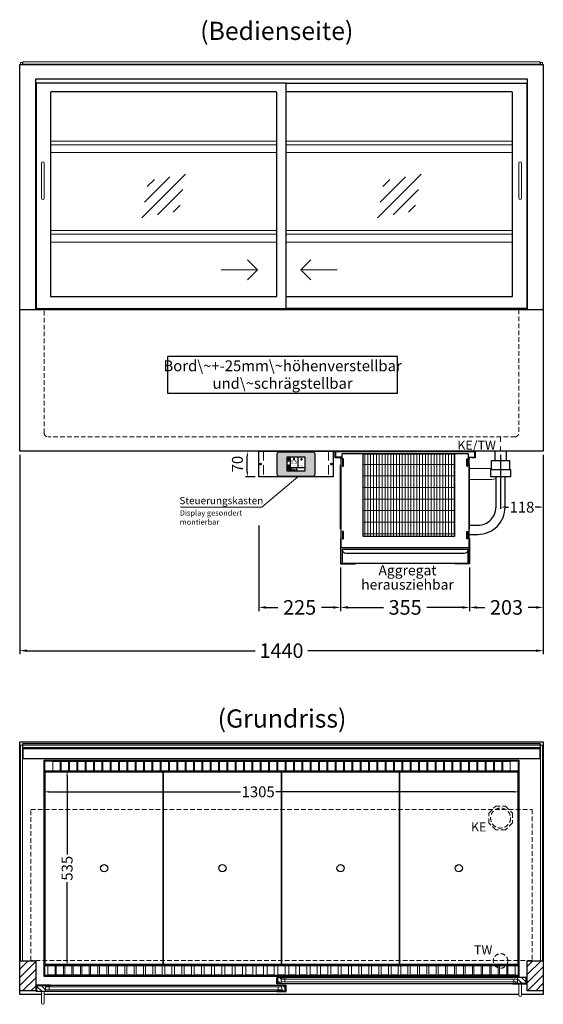
# Model space of a CAD drawing. Units: millimetres. Extents: x 32770 to 81270, y -55837 to 13563.
# Drawn here: x 62995 to 64435, y -7931 to -5221 of the extents above; entities that cross this region are included whole.
import ezdxf
from ezdxf.enums import TextEntityAlignment as Align

# ---------------------------------------------------------------- set-up
doc = ezdxf.new("R2010")
doc.units = ezdxf.units.MM
doc.header["$LTSCALE"] = 2
doc.header["$PDMODE"] = 34
doc.header["$PDSIZE"] = 5
for name, pattern in [('AUSGEZOGEN', [0]), ('STRICHPUNKT2', [12.7, 6.35, -3.175, 0, -3.175]), ('VERDECKT', [9.525, 6.35, -3.175])]:
    doc.linetypes.add(name, pattern=pattern)
for name, color, linetype, lineweight in [('A_BEMASSUNG', 1, 'Continuous', 13), ('A_GLAS', 4, 'Continuous', 20), ('A_HILFSLINIEN', 7, 'Continuous', 13), ('A_MITTE', 2, 'STRICHPUNKT2', 13), ('A_SCHRAFFUR', 6, 'Continuous', 5), ('A_TEXT', 7, 'Continuous', 20), ('A_VERDECKT', 5, 'VERDECKT', 13), ('A_VOLL', 3, 'Continuous', 30)]:
    doc.layers.add(name, color=color, linetype=linetype, lineweight=lineweight)
doc.styles.add('ARIAL', font='arial.ttf')
doc.styles.add('Arial_0', font='arial.ttf')
doc.styles.add('Arial_35', font='arial.ttf', dxfattribs={"height": 35})
doc.dimstyles.new('STANDARD_Bemassung', dxfattribs={"dimtxt": 40, "dimasz": 20, "dimexe": 10, "dimexo": 10, "dimgap": 15, "dimtad": 0, "dimdec": 0, "dimdsep": 46, "dimtxsty": 'ARIAL', "dimcen": 0.09, "dimclrt": 7, "dimazin": 0, "dimtfac": 1, "dimtdec": 0, "dimtmove": 2, "dimatfit": 3, "dimfxl": 1, "dimtolj": 1, "dimtzin": 0, "dimarcsym": 0})
doc.dimstyles.new('STANDARD_klein', dxfattribs={"dimtxt": 30, "dimasz": 13, "dimexe": 5, "dimexo": 10, "dimgap": 5, "dimtad": 0, "dimdec": 0, "dimdsep": 46, "dimtxsty": 'Arial_0', "dimcen": 0.09, "dimclrt": 7, "dimazin": 2, "dimtm": 1e-09, "dimtfac": 1, "dimtdec": 0, "dimtmove": 2, "dimatfit": 3, "dimfxl": 1, "dimtolj": 1, "dimtzin": 0, "dimarcsym": 0})
pattern_1 = [(135, (93203.781, -12686.975), (-7.0710678, -7.0710678), [])]
pattern_2 = [(135, (93204.781, -12686.975), (-7.0710678, -7.0710678), [])]

# ---------------------------------------------------------------- blocks, each defined once
blk = doc.blocks.new('*D620')
at = {"layer": 'A_BEMASSUNG', "color": 0, "lineweight": -2, "ltscale": 2, "transparency": 16777216}
for p, q in [((62995.4, -6419.1), (62995.4, -6967.8)), ((64435.4, -6419.1), (64435.4, -6967.8)), ((63015.4, -6957.8), (63642.6, -6957.8)), ((64415.4, -6957.8), (63788.2, -6957.8))]:
    blk.add_line(p, q, dxfattribs=at)
at = {"layer": 'A_BEMASSUNG', "color": 0, "ltscale": 2, "transparency": 16777216}
for points in [[(63015.4, -6954.4), (63015.4, -6961.1), (62995.4, -6957.8)], [(64415.4, -6954.4), (64415.4, -6961.1), (64435.4, -6957.8)]]:
    blk.add_solid(points, dxfattribs=at)
at = {"layer": 'DEFPOINTS', "color": 0, "ltscale": 2, "transparency": 16777216}
for p in [(62995.4, -6409.1), (64435.4, -6409.1), (64435.4, -6957.8)]:
    blk.add_point(p, dxfattribs=at)
at = {"layer": 'A_BEMASSUNG', "color": 7, "ltscale": 2, "transparency": 16777216, "insert": (63715.4, -6957.8), "char_height": 40, "attachment_point": 5, "style": 'ARIAL'}
blk.add_mtext('\\A1;1440', dxfattribs=at)
blk = doc.blocks.new('*D612')
at = {"layer": 'A_BEMASSUNG', "color": 0, "lineweight": -2, "ltscale": 2, "transparency": 16777216}
for p, q in [((63062.9, -7299.1), (63062.9, -7351.2)), ((64367.9, -7299.1), (64367.9, -7351.2)), ((63075.9, -7346.2), (63602.7, -7346.2)), ((64354.9, -7346.2), (63699.7, -7346.2))]:
    blk.add_line(p, q, dxfattribs=at)
at = {"layer": 'A_BEMASSUNG', "color": 0, "ltscale": 2, "transparency": 16777216}
for points in [[(63075.9, -7344.1), (63075.9, -7348.4), (63062.9, -7346.2)], [(64354.9, -7344.1), (64354.9, -7348.4), (64367.9, -7346.2)]]:
    blk.add_solid(points, dxfattribs=at)
at = {"layer": 'DEFPOINTS', "color": 0, "ltscale": 2, "transparency": 16777216}
for p in [(63062.9, -7289.1), (64367.9, -7289.1), (64367.9, -7346.2)]:
    blk.add_point(p, dxfattribs=at)
at = {"layer": 'A_BEMASSUNG', "color": 7, "ltscale": 2, "transparency": 16777216, "insert": (63651.2, -7346.2), "char_height": 30, "attachment_point": 5, "style": 'Arial_0'}
blk.add_mtext('\\A1;1305', dxfattribs=at)
blk = doc.blocks.new('*D613')
at = {"layer": 'A_BEMASSUNG', "color": 0, "lineweight": -2, "ltscale": 2, "transparency": 16777216}
for p, q in [((63074.9, -7289.1), (63130.8, -7289.1)), ((63125.8, -7302.1), (63125.8, -7518.3)), ((63125.8, -7811.1), (63125.8, -7594.8)), ((63074.9, -7824.1), (63130.8, -7824.1))]:
    blk.add_line(p, q, dxfattribs=at)
at = {"layer": 'A_BEMASSUNG', "color": 0, "ltscale": 2, "transparency": 16777216}
for points in [[(63123.6, -7302.1), (63127.9, -7302.1), (63125.8, -7289.1)], [(63123.6, -7811.1), (63127.9, -7811.1), (63125.8, -7824.1)]]:
    blk.add_solid(points, dxfattribs=at)
at = {"layer": 'DEFPOINTS', "color": 0, "ltscale": 2, "transparency": 16777216}
for p in [(63064.9, -7289.1), (63064.9, -7824.1), (63125.8, -7824.1)]:
    blk.add_point(p, dxfattribs=at)
at = {"layer": 'A_BEMASSUNG', "color": 7, "ltscale": 2, "transparency": 16777216, "insert": (63125.8, -7556.6), "char_height": 30, "attachment_point": 5, "rotation": 90, "style": 'Arial_0'}
blk.add_mtext('\\A1;535', dxfattribs=at)
blk = doc.blocks.new('glassymbol')
at = {"layer": 'A_HILFSLINIEN', "linetype": 'AUSGEZOGEN', "lineweight": -3}
for p, q in [((-60.1, -60.1), (60.1, 60.1)), ((-52.5, -17.2), (17.2, 52.5)), ((-45, 25.7), (-25.7, 45)), ((-17.2, -52.5), (52.5, 17.2)), ((25.7, -45), (45, -25.7))]:
    blk.add_line(p, q, dxfattribs=at)
blk = doc.blocks.new('Verdunstung 8-12 - Vorderseite')
at = {"layer": 'A_VOLL', "color": 7}
for p, q in [((247.5, 240), (247.5, 265)), ((277.5, 265), (277.5, 240))]:
    blk.add_line(p, q, dxfattribs=at)
at = {"layer": 'A_VOLL', "color": 251, "lineweight": 5}
for points in [[(237.5, 217.8, -0.050382), (235, 217.5), (177.5, 217.5)], [(250, 190.2, -0.090487), (235, 187.5), (177.5, 187.5)]]:
    blk.add_lwpolyline(points, format="xyb", dxfattribs=at)
at = {"layer": 'A_VOLL', "color": 253, "ltscale": 2}
blk.add_lwpolyline([(237.5, 215), (237.5, 240), (287.5, 240), (287.5, 215)], dxfattribs=at)
for points in [[(176.5, 36.4), (200, 36.4, 0.414214), (275, 111.4), (275, 195)], [(177.5, 61.4), (200, 61.4, 0.414214), (250, 111.4), (250, 195)]]:
    blk.add_lwpolyline(points, format="xyb", dxfattribs=at)
blk.add_lwpolyline([(289.5, 195), (235.5, 195), (235.5, 215), (289.5, 215)], close=True, dxfattribs=at)
at = {"layer": 'A_VOLL', "color": 104, "ltscale": 2}
for points in [[(-176.5, 25), (-177.5, 25), (-177.5, -45), (-136.5, -45), (-136.5, -44), (-176.5, -44), (-176.5, 25)], [(176.5, 25), (177.5, 25), (177.5, -45), (136.5, -45), (136.5, -44), (176.5, -44), (176.5, 25)], [(-172.5, -4), (172.5, -4), (172.5, -44), (-172.5, -44)]]:
    blk.add_lwpolyline(points, close=True, dxfattribs=at)
blk.add_lwpolyline([(172.5, -6), (172.5, -6, -0.414214), (162.5, -16), (-162.5, -16, -0.414214), (-172.5, -6), (-172.5, -6)], format="xyb", dxfattribs=at)
blk = doc.blocks.new('*U1137')
at = {"layer": 'A_SCHRAFFUR', "lineweight": 5}
h = blk.add_hatch(dxfattribs=at)
h.set_pattern_fill('GRATE', color=44, scale=10, angle=90)
h.paths.add_polyline_path([(-308, -7), (-57, -7), (-57, -234), (-308, -234)])
at = {"layer": 'A_VOLL', "ltscale": 2}
for points in [[(-375, -17), (-375, -18), (-385, -18), (-385, 0), (0, 0), (0, -18), (-10, -18), (-10, -17), (-1, -17), (-1, -1), (-384, -1), (-384, -17)], [(-367, -7), (-367, -20), (-369, -20), (-369, -265), (-16, -265), (-16, -20), (-18, -20), (-18, -7)], [(-362, -21), (-365, -21), (-365, -41), (-362, -41)], [(-308, -7), (-57, -7), (-57, -234), (-308, -234)], [(-23, -21), (-20, -21), (-20, -41), (-23, -41)], [(-370, -37), (-369, -37), (-369, -213), (-370, -213)], [(-15, -37), (-16, -37), (-16, -213), (-15, -213)], [(-362, -221), (-365, -221), (-365, -241), (-362, -241)], [(-23, -221), (-20, -221), (-20, -241), (-23, -241)]]:
    blk.add_lwpolyline(points, close=True, dxfattribs=at)
for points in [[(-368, -20), (-368, -16), (-381, -16), (-381, -17), (-369, -17), (-369, -20)], [(-17, -20), (-17, -16), (-4, -16), (-4, -17), (-16, -17), (-16, -20)]]:
    blk.add_lwpolyline(points, dxfattribs=at)
blk = doc.blocks.new('*D1052')
at = {"layer": 'A_BEMASSUNG', "color": 0, "lineweight": -2, "ltscale": 2, "transparency": 16777216}
for p, q in [((63877.9, -6729.1), (63877.9, -6848.7)), ((64232.9, -6729.1), (64232.9, -6848.7)), ((63897.9, -6838.7), (63996.1, -6838.7)), ((64212.9, -6838.7), (64114.7, -6838.7))]:
    blk.add_line(p, q, dxfattribs=at)
at = {"layer": 'A_BEMASSUNG', "color": 0, "ltscale": 2, "transparency": 16777216}
for points in [[(63897.9, -6835.4), (63897.9, -6842.1), (63877.9, -6838.7)], [(64212.9, -6835.4), (64212.9, -6842.1), (64232.9, -6838.7)]]:
    blk.add_solid(points, dxfattribs=at)
at = {"layer": 'DEFPOINTS', "color": 0, "ltscale": 2, "transparency": 16777216}
for p in [(63877.9, -6719.1), (64232.9, -6719.1), (64232.9, -6838.7)]:
    blk.add_point(p, dxfattribs=at)
at = {"layer": 'A_BEMASSUNG', "color": 7, "ltscale": 2, "transparency": 16777216, "insert": (64055.4, -6838.7), "char_height": 40, "attachment_point": 5, "style": 'ARIAL'}
blk.add_mtext('\\A1;355', dxfattribs=at)
blk = doc.blocks.new('*D1053')
at = {"layer": 'A_BEMASSUNG', "color": 0, "lineweight": -2, "ltscale": 2, "transparency": 16777216}
for p, q in [((64435.4, -6419.1), (64435.4, -6848.7)), ((64232.9, -6729.1), (64232.9, -6848.7)), ((64252.9, -6838.7), (64274.6, -6838.7)), ((64415.4, -6838.7), (64393.7, -6838.7))]:
    blk.add_line(p, q, dxfattribs=at)
at = {"layer": 'A_BEMASSUNG', "color": 0, "ltscale": 2, "transparency": 16777216}
for points in [[(64252.9, -6835.4), (64252.9, -6842.1), (64232.9, -6838.7)], [(64415.4, -6835.4), (64415.4, -6842.1), (64435.4, -6838.7)]]:
    blk.add_solid(points, dxfattribs=at)
at = {"layer": 'DEFPOINTS', "color": 0, "ltscale": 2, "transparency": 16777216}
for p in [(64435.4, -6409.1), (64232.9, -6719.1), (64232.9, -6838.7)]:
    blk.add_point(p, dxfattribs=at)
at = {"layer": 'A_BEMASSUNG', "color": 7, "ltscale": 2, "transparency": 16777216, "insert": (64334.2, -6838.7), "char_height": 40, "attachment_point": 5, "style": 'ARIAL'}
blk.add_mtext('\\A1;203', dxfattribs=at)
blk = doc.blocks.new('*D1054')
at = {"layer": 'A_BEMASSUNG', "color": 0, "lineweight": -2, "ltscale": 2, "transparency": 16777216}
for p, q in [((64317.9, -6419.1), (64317.9, -6567.7)), ((64435.4, -6419.1), (64435.4, -6567.7)), ((64330.9, -6562.7), (64339.9, -6562.7)), ((64422.4, -6562.7), (64413.4, -6562.7))]:
    blk.add_line(p, q, dxfattribs=at)
at = {"layer": 'A_BEMASSUNG', "color": 0, "ltscale": 2, "transparency": 16777216}
for points in [[(64330.9, -6560.5), (64330.9, -6564.9), (64317.9, -6562.7)], [(64422.4, -6560.5), (64422.4, -6564.9), (64435.4, -6562.7)]]:
    blk.add_solid(points, dxfattribs=at)
at = {"layer": 'DEFPOINTS', "color": 0, "ltscale": 2, "transparency": 16777216}
for p in [(64317.9, -6409.1), (64435.4, -6409.1), (64317.9, -6562.7)]:
    blk.add_point(p, dxfattribs=at)
at = {"layer": 'A_BEMASSUNG', "color": 7, "ltscale": 2, "transparency": 16777216, "insert": (64376.7, -6562.7), "char_height": 30, "attachment_point": 5, "style": 'Arial_0'}
blk.add_mtext('\\A1;118', dxfattribs=at)
blk = doc.blocks.new('*D1055')
at = {"layer": 'A_BEMASSUNG', "color": 0, "lineweight": -2, "ltscale": 2, "transparency": 16777216}
for p, q in [((63652.9, -6612.8), (63652.9, -6848.7)), ((63877.9, -6739), (63877.9, -6848.7)), ((63672.9, -6838.7), (63705.7, -6838.7)), ((63857.9, -6838.7), (63825.1, -6838.7))]:
    blk.add_line(p, q, dxfattribs=at)
at = {"layer": 'A_BEMASSUNG', "color": 0, "ltscale": 2, "transparency": 16777216}
for points in [[(63672.9, -6835.4), (63672.9, -6842.1), (63652.9, -6838.7)], [(63857.9, -6835.4), (63857.9, -6842.1), (63877.9, -6838.7)]]:
    blk.add_solid(points, dxfattribs=at)
at = {"layer": 'DEFPOINTS', "color": 0, "ltscale": 2, "transparency": 16777216}
for p in [(63652.9, -6602.8), (63877.9, -6729), (63877.9, -6838.7)]:
    blk.add_point(p, dxfattribs=at)
at = {"layer": 'A_BEMASSUNG', "color": 7, "ltscale": 2, "transparency": 16777216, "insert": (63765.4, -6838.7), "char_height": 40, "attachment_point": 5, "style": 'ARIAL'}
blk.add_mtext('\\A1;225', dxfattribs=at)
blk = doc.blocks.new('*U1073')
at = {"layer": 'A_VOLL', "color": 55}
blk.add_lwpolyline([(0.4, -0.5), (0.6, 0.2), (0.1, 0.4, 0.224397), (-0.3, 0.4), (-0.3, 0.4), (-0.3, 0.4, 0.245421), (-0.6, 0), (-0.6, -0.2), (0.4, -0.5)], format="xyb", dxfattribs=at)
blk = doc.blocks.new('*U1074')
at = {"layer": 'A_VOLL', "color": 0, "linetype": 'ByBlock', "lineweight": -2, "transparency": 16777216}
blk.add_blockref('*U1073', (77401.4, 3009), dxfattribs=at)
for p, rotation in [((77401.9, 3007.5), 71.99999999999999), ((77402.7, 3010), 288), ((77403.5, 3007.5), 144), ((77404, 3009), 216)]:
    blk.add_blockref('*U1073', p, dxfattribs=dict(at, rotation=rotation))
blk = doc.blocks.new('Hainzl_2.7')
at = {"layer": 'A_SCHRAFFUR', "ltscale": 2, "true_color": 0xc7c8ca}
h = blk.add_hatch(color=9, dxfattribs=at)
h.dxf.hatch_style = 1
h.paths.add_polyline_path([(50.1, 28.6, 0.414214), (46.1, 32.5), (-46.1, 32.5, 0.414214), (-50.1, 28.6), (-50.1, -28.6, 0.414214), (-46.1, -32.5), (46.1, -32.5, 0.414214), (50.1, -28.6)])
h.paths.add_polyline_path([(25, -18.5), (-25, -18.5), (-25, 18.5), (25, 18.5)], flags=16)
h.paths.add_polyline_path([(15.6, 11), (14.6, 11), (14.6, 12.2, -3.974223), (15.6, 12.2)], flags=0)
h.paths.add_polyline_path([(2.8, -15.7, -0.224397), (2.4, -15.9), (1.9, -16), (1.7, -15.3), (2.6, -15), (2.7, -15.2, -0.246248)], flags=0)
h.paths.add_polyline_path([(1.4, -14.6), (1.3, -15.1), (0.6, -15), (0.6, -14.1), (0.8, -14, -0.246248), (1.3, -14.1, -0.224397)], flags=0)
h.paths.add_polyline_path([(2.4, -17.2), (2.2, -17.4, -0.246248), (1.8, -17.6, -0.224397), (1.4, -17.3), (1.2, -16.9), (1.8, -16.5)], flags=0)
h.paths.add_polyline_path([(1.5, -15.9, -1), (0.4, -15.9, -1)], flags=0)
h.paths.add_polyline_path([(0.2, -15.3), (0, -16), (-0.9, -15.7), (-0.9, -15.5, -0.246248), (-0.7, -15.1, -0.224397), (-0.2, -15.1)], flags=0)
h.paths.add_polyline_path([(0.2, -17.7), (0, -17.6, -0.246248), (-0.3, -17.2, -0.224397), (-0.2, -16.8), (0.2, -16.5), (0.7, -16.9)], flags=0)
h.paths.add_polyline_path([(-5.8, 12.5), (-5.8, 15.6, -1), (-5, 15.6), (-5, 12.5, -3.885293)], flags=0)
h.paths.add_polyline_path([(-4.9, -17), (-4.9, -17.4), (-5.8, -17.4), (-5.8, -17, -3.974223)], flags=0)
h.paths.add_polyline_path([(-17.7, -4.2), (-17.7, -5.3), (-18.6, -5.3, -0.052722), (-18.8, -5.7), (-18.1, -6.3), (-18.9, -7.1), (-19.5, -6.5, -0.052722), (-19.9, -6.6), (-19.9, -7.5), (-21, -7.5), (-21, -6.6, -0.052722), (-21.3, -6.5), (-22, -7.1), (-22.7, -6.4), (-22.1, -5.7, -0.052722), (-22.3, -5.4), (-23.2, -5.4), (-23.2, -4.3), (-22.3, -4.3, -0.052722), (-22.1, -3.9), (-22.8, -3.3), (-22, -2.5), (-21.4, -3.2, -0.052722), (-21, -3), (-21, -2.1), (-19.9, -2.1), (-19.9, -3, -0.052722), (-19.6, -3.1), (-18.9, -2.5), (-18.2, -3.2), (-18.8, -3.9, -0.052722), (-18.6, -4.2)], flags=0)
h.paths.add_polyline_path([(-19.5, -4.8, -1), (-21.4, -4.8, -1)], flags=0)
h.paths.add_polyline_path([(-13.7, -13.6), (2.7, -13.6), (2.7, -9.4), (-13.7, -9.4)], flags=8)
h.paths.add_polyline_path([(10.7, -7.4), (19.5, -7.4), (19.5, -2.8), (10.7, -2.8)], flags=8)
h.paths.add_polyline_path([(-16.4, -2.3), (5.6, -2.3), (5.6, 11.2), (-16.4, 11.2)], flags=8)
h.paths.add_polyline_path([(-8.5, -7.4), (-2.3, -7.4), (-2.3, -2.7), (-8.5, -2.7)], flags=8)
at = {"layer": 'A_VOLL', "color": 142, "ltscale": 2}
for p, q in [((-25, 9.2), (-15.9, 9.2)), ((-15.9, 18.5), (-15.9, -18.5)), ((5.2, 18.5), (5.2, -9.1)), ((-25, -9.1), (25, -9.1))]:
    blk.add_line(p, q, dxfattribs=at)
at = {"layer": 'A_VOLL', "color": 132, "lineweight": 5, "ltscale": 2}
for p, q in [((-22.1, 14.8), (-23.2, 14.5)), ((-22.1, 12.9), (-23.2, 13.2)), ((-20.5, 13.9), (-22.9, 15.3)), ((-20.5, 13.9), (-22.9, 12.5)), ((-22.1, 14.8), (-22.4, 15.9)), ((-22.1, 12.9), (-22.4, 11.8)), ((-20.5, 15.7), (-21.3, 16.5)), ((-20.5, 12), (-21.3, 11.2)), ((-20.5, 16.7), (-20.5, 11.1)), ((-20.5, 15.7), (-19.7, 16.5)), ((-20.5, 13.9), (-18, 15.3)), ((-20.5, 13.9), (-18, 12.5)), ((-20.5, 12), (-19.7, 11.2)), ((-18.8, 14.8), (-18.5, 15.9)), ((-18.8, 14.8), (-17.7, 14.5)), ((-18.8, 12.9), (-17.7, 13.2)), ((-18.8, 12.9), (-18.5, 11.8)), ((-6.5, 14.9), (-7.6, 14.9)), ((-6.5, 14.1), (-7.6, 14.1)), ((-6.5, 13.3), (-7.6, 13.3)), ((-5.8, 13.9), (-5, 13.9)), ((-4.2, 14.9), (-3.1, 14.9)), ((-4.2, 14.1), (-3.1, 14.1)), ((-4.2, 13.3), (-3.1, 13.3)), ((13.4, 13.1), (12.2, 13.1)), ((13.9, 14.3), (13, 15.1)), ((13.9, 11.9), (13, 11)), ((14.6, 11.3), (15.6, 11.3)), ((15.1, 14.8), (15.1, 16)), ((16.3, 14.3), (17.2, 15.1)), ((16.3, 11.9), (17.2, 11)), ((16.8, 13.1), (18, 13.1))]:
    blk.add_line(p, q, dxfattribs=at)
at = {"layer": 'A_VOLL', "color": 131, "lineweight": 5, "ltscale": 2}
blk.add_line((-20.5, -13.4), (-20.5, -11.5), dxfattribs=at)
at = {"layer": 'A_VOLL', "color": 55, "lineweight": 5}
for p, q in [((-12.8, -15.3), (-13.5, -15.5)), ((-12.8, -16.6), (-13.5, -16.4)), ((-11.6, -15.9), (-13.3, -15)), ((-11.6, -15.9), (-13.3, -16.9)), ((-12.8, -15.3), (-13, -14.5)), ((-12.8, -16.6), (-13, -17.4)), ((-11.6, -14.6), (-12.2, -14.1)), ((-11.6, -17.3), (-12.2, -17.8)), ((-11.6, -14), (-11.6, -17.9)), ((-11.6, -14.6), (-11.1, -14.1)), ((-11.6, -15.9), (-9.9, -15)), ((-11.6, -15.9), (-9.9, -16.9)), ((-11.6, -17.3), (-11.1, -17.8)), ((-10.5, -15.3), (-10.3, -14.5)), ((-10.5, -15.3), (-9.7, -15.5)), ((-10.5, -16.6), (-9.7, -16.4)), ((-10.5, -16.6), (-10.3, -17.4)), ((-6.7, -16.2), (-7.3, -16.2)), ((-6.3, -15.2), (-6.8, -14.7)), ((-6.3, -17.1), (-6.6, -17.4)), ((-5.8, -17.8), (-4.9, -17.8)), ((-5.3, -14.8), (-5.3, -14)), ((-4.4, -15.2), (-3.8, -14.7)), ((-4.4, -17.1), (-4, -17.4)), ((-4, -16.2), (-3.4, -16.2))]:
    blk.add_line(p, q, dxfattribs=at)
at = {"layer": 'A_VOLL', "color": 125}
blk.add_lwpolyline([(-51.6, 28.6, -0.414214), (-46.1, 34), (46.1, 34, -0.414214), (51.6, 28.6), (51.6, -28.6, -0.414214), (46.1, -34), (-46.1, -34, -0.414214), (-51.6, -28.6)], format="xyb", close=True, dxfattribs=at)
blk.add_lwpolyline([(-25, -18.5), (25, -18.5), (25, 18.5), (-25, 18.5)], close=True, dxfattribs=at)
at = {"layer": 'A_VOLL', "color": 132, "lineweight": 5, "ltscale": 2}
for points in [[(-5.8, 12.5), (-5.8, 15.6, -1), (-5, 15.6), (-5, 12.5, -3.885293)], [(15.6, 11), (15.6, 12.2, 3.974223), (14.6, 12.2), (14.6, 11)], [(-21, -6.6, -0.052722), (-21.3, -6.5), (-22, -7.1), (-22.7, -6.4), (-22.1, -5.7, -0.052722), (-22.3, -5.4), (-23.2, -5.4), (-23.2, -4.3), (-22.3, -4.3, -0.052722), (-22.1, -3.9), (-22.8, -3.3), (-22, -2.5), (-21.4, -3.2, -0.052722), (-21, -3), (-21, -2.1), (-19.9, -2.1), (-19.9, -3, -0.052722), (-19.6, -3.1), (-18.9, -2.5), (-18.2, -3.2), (-18.8, -3.9, -0.052722), (-18.6, -4.2), (-17.7, -4.2), (-17.7, -5.3), (-18.6, -5.3, -0.052722), (-18.8, -5.7), (-18.1, -6.3), (-18.9, -7.1), (-19.5, -6.5, -0.052722), (-19.9, -6.6), (-19.9, -7.5), (-21, -7.5)]]:
    blk.add_lwpolyline(points, format="xyb", close=True, dxfattribs=at)
at = {"layer": 'A_VOLL', "color": 55, "lineweight": 5}
blk.add_lwpolyline([(-4.9, -17.4), (-4.9, -17, 3.974223), (-5.8, -17), (-5.8, -17.4)], format="xyb", close=True, dxfattribs=at)
at = {"layer": 'A_VOLL', "color": 132, "lineweight": 5, "ltscale": 2}
blk.add_circle((-20.5, -4.8), 0.918, dxfattribs=at)
at = {"layer": 'A_VOLL', "color": 55, "lineweight": 5}
blk.add_circle((1, -15.9), 0.523, dxfattribs=at)
at = {"layer": 'A_VOLL', "color": 131, "lineweight": 5, "ltscale": 2}
blk.add_arc((-20.5, -14.1), 2.24, 125.2389, 54.7611, dxfattribs=at)
at = {"layer": 'A_VOLL', "lineweight": 5}
blk.add_blockref('*U1074', (-77401.7, -3024.6), dxfattribs=at)
at = {"layer": 'A_VOLL', "color": 142, "ltscale": 2, "style": 'Arial_35'}
for s, height, p in [('5.5', 9, (-5.4, 4.4)), ('°C', 3, (-5.4, -5.1)), ('Aus', 3, (15.1, -5.1))]:
    blk.add_text(s, height=height, dxfattribs=at).set_placement(p, align=Align.MIDDLE)
at = {"layer": 'A_VOLL', "color": 142, "lineweight": 5, "ltscale": 2, "style": 'Arial_35', "width": 0.9}
blk.add_text('13.51 Uhr', height=2.7, dxfattribs=at).set_placement((-5.5, -11.5), align=Align.MIDDLE)
blk = doc.blocks.new('Hainzl 2.7 COLD Frontansicht')
at = {"layer": 'A_VERDECKT', "ltscale": 2}
for points in [[(-89.5, 0), (-89.5, -70)], [(89.5, 0), (89.5, -70)]]:
    blk.add_lwpolyline(points, dxfattribs=at)
at = {"layer": 'A_VOLL', "ltscale": 2}
blk.add_lwpolyline([(-102.5, 0), (102.5, 0), (102.5, -70), (-102.5, -70)], close=True, dxfattribs=at)
for centre in [(-97.5, -35), (97.5, -35)]:
    blk.add_circle(centre, 2.5, dxfattribs=at)
at = {"layer": 'A_BEMASSUNG'}
blk.add_blockref('Hainzl_2.7', (0, -35), dxfattribs=at)
blk = doc.blocks.new('*D1141')
at = {"layer": 'A_BEMASSUNG', "color": 0, "lineweight": -2, "ltscale": 2, "transparency": 16777216}
for p, q in [((63642.9, -6409.1), (63616.4, -6409.1)), ((63621.4, -6466.1), (63621.4, -6422.1)), ((63642.9, -6479.1), (63616.4, -6479.1))]:
    blk.add_line(p, q, dxfattribs=at)
at = {"layer": 'A_BEMASSUNG', "color": 0, "ltscale": 2, "transparency": 16777216}
for points in [[(63619.2, -6422.1), (63623.5, -6422.1), (63621.4, -6409.1)], [(63619.2, -6466.1), (63623.5, -6466.1), (63621.4, -6479.1)]]:
    blk.add_solid(points, dxfattribs=at)
at = {"layer": 'DEFPOINTS', "color": 0, "ltscale": 2, "transparency": 16777216}
for p in [(63621.4, -6409.1), (63652.9, -6409.1), (63652.9, -6479.1)]:
    blk.add_point(p, dxfattribs=at)
at = {"layer": 'A_BEMASSUNG', "color": 7, "ltscale": 2, "transparency": 16777216, "insert": (63594.1, -6444.1), "char_height": 30, "attachment_point": 5, "rotation": 90, "style": 'Arial_0'}
blk.add_mtext('\\A1;70', dxfattribs=at)

msp = doc.modelspace()

# ---------------------------------------------------------------- hatches: boundary and pattern name
at = {"layer": 'A_SCHRAFFUR'}
h = msp.add_hatch(dxfattribs=at)
h.set_pattern_fill('_USER', color=256, scale=16, angle=45, pattern_type=0)
h.set_pattern_definition([(45, (40812.865, -5624.48), (-11.313708, 11.313708), [])])
h.paths.add_polyline_path([(62995.4, -7811.1), (63039.4, -7811.1), (63039.4, -7894.1), (62995.4, -7894.1)])
h = msp.add_hatch(dxfattribs=at)
h.set_pattern_fill('_USER', color=256, scale=16, angle=45, pattern_type=0)
h.set_pattern_definition([(45, (41137.865, -5624.48), (-11.313708, 11.313708), [])])
h.paths.add_polyline_path([(64391.4, -7811.1), (64435.4, -7811.1), (64435.4, -7894.1), (64391.4, -7894.1)])
h = msp.add_hatch(dxfattribs=at)
h.set_pattern_fill('_USER', color=256, scale=10, angle=135, pattern_type=0)
h.set_pattern_definition(pattern_1)
h.paths.add_polyline_path([(63704.9, -7857.6), (63714.4, -7857.6), (63714.4, -7861.6), (63714.4, -7869.6), (63714.4, -7873.6), (63704.9, -7873.6)])
h = msp.add_hatch(dxfattribs=at)
h.set_pattern_fill('_USER', color=256, scale=10, angle=135, pattern_type=0)
h.set_pattern_definition(pattern_1)
h.paths.add_polyline_path([(64387.9, -7873.6), (64364.4, -7873.6), (64364.4, -7869.6), (64364.4, -7861.6), (64364.4, -7857.6), (64387.9, -7857.6)])
h = msp.add_hatch(dxfattribs=at)
h.set_pattern_fill('_USER', color=256, scale=10, angle=135, pattern_type=0)
h.set_pattern_definition(pattern_2)
h.paths.add_polyline_path([(63066.4, -7879.1), (63066.4, -7883.1), (63066.4, -7891.1), (63066.4, -7895.1), (63042.9, -7895.1), (63042.9, -7879.1)])
h = msp.add_hatch(dxfattribs=at)
h.set_pattern_fill('_USER', color=256, scale=10, angle=135, pattern_type=0)
h.set_pattern_definition(pattern_2)
h.paths.add_polyline_path([(63716.4, -7883.1), (63716.4, -7879.1), (63725.9, -7879.1), (63725.9, -7895.1), (63716.4, -7895.1), (63716.4, -7891.1)])

# ---------------------------------------------------------------- linework, layer by layer
at = {"layer": 'A_GLAS'}
msp.add_lwpolyline([(63004.4, -5343.1), (64426.4, -5343.1), (64426.4, -5337.1), (63004.4, -5337.1)], close=True, dxfattribs=at)
for points in [[(63003.4, -5344.1), (63003.4, -5339.1), (62997.4, -5339.1), (62997.4, -5344.1)], [(64427.4, -5344.1), (64427.4, -5339.1), (64433.4, -5339.1), (64433.4, -5344.1)]]:
    msp.add_lwpolyline(points, dxfattribs=at)
at = {"layer": 'A_GLAS', "ltscale": 2}
for points in [[(62997.4, -7811.1), (63003.4, -7811.1), (63003.4, -7218.1), (62997.4, -7218.1)], [(63004.4, -7218.1), (64426.4, -7218.1), (64426.4, -7224.1), (63004.4, -7224.1)], [(64427.4, -7218.1), (64433.4, -7218.1), (64433.4, -7811.1), (64427.4, -7811.1)], [(64364.4, -7857.6), (63714.4, -7857.6), (63714.4, -7861.6), (64364.4, -7861.6)], [(63066.4, -7879.1), (63716.4, -7879.1), (63716.4, -7883.1), (63066.4, -7883.1)], [(63066.4, -7883.1), (63066.4, -7891.1), (63076.4, -7891.1), (63076.4, -7883.1), (63066.4, -7883.1)], [(63716.4, -7883.1), (63716.4, -7891.1), (63706.4, -7891.1), (63706.4, -7883.1), (63716.4, -7883.1)], [(63714.4, -7861.6), (63714.4, -7869.6), (63724.4, -7869.6), (63724.4, -7861.6), (63714.4, -7861.6)], [(64364.4, -7869.6), (63714.4, -7869.6), (63714.4, -7873.6), (64364.4, -7873.6)], [(64364.4, -7861.6), (64364.4, -7869.6), (64354.4, -7869.6), (64354.4, -7861.6), (64364.4, -7861.6)], [(63066.4, -7891.1), (63716.4, -7891.1), (63716.4, -7895.1), (63066.4, -7895.1)]]:
    msp.add_lwpolyline(points, close=True, dxfattribs=at)
at = {"layer": 'A_HILFSLINIEN', "ltscale": 0.2}
for p, q in [((63549.8, -5909.2), (63649.8, -5909.2)), ((63868.8, -5909.2), (63768.8, -5909.2))]:
    msp.add_line(p, q, dxfattribs=at)
for points in [[(63622.2, -5881.6), (63649.8, -5909.2), (63622.2, -5936.8)], [(63796.5, -5881.6), (63768.8, -5909.2), (63796.5, -5936.8)]]:
    msp.add_lwpolyline(points, dxfattribs=at)
at = {"layer": 'A_MITTE'}
msp.add_line((64317.9, -6434.1), (64317.9, -6369.1), dxfattribs=at)
at = {"layer": 'A_TEXT', "color": 134, "linetype": 'AUSGEZOGEN', "lineweight": 25}
msp.add_lwpolyline([(63402.1, -6249.4), (64034.8, -6249.4), (64034.8, -6148.3), (63402.1, -6148.3)], close=True, dxfattribs=at)
at = {"layer": 'A_TEXT', "linetype": 'AUSGEZOGEN', "lineweight": 15}
msp.add_lwpolyline([(63437.3, -6562.6), (63661.6, -6562.6), (63760.4, -6479.1)], dxfattribs=at)
at = {"layer": 'A_VERDECKT'}
msp.add_lwpolyline([(64367.9, -6019.1), (64367.9, -6359.1, -0.414214), (64357.9, -6369.1), (63072.9, -6369.1, -0.414214), (63062.9, -6359.1), (63062.9, -6019.1)], format="xyb", dxfattribs=at)
at = {"layer": 'A_VERDECKT', "color": 144}
msp.add_lwpolyline([(63026.4, -7395.1), (64404.4, -7395.1), (64404.4, -7810.1), (63026.4, -7810.1)], close=True, dxfattribs=at)
at = {"layer": 'A_VERDECKT'}
msp.add_lwpolyline([(64350.4, -7405.1), (64350.4, -7432), (64331.4, -7451.1), (64304.5, -7451.1), (64285.4, -7432), (64285.4, -7405.1), (64304.5, -7386.1), (64331.4, -7386.1)], close=True, dxfattribs=at)
for centre, radius in [((64317.9, -7418.6), 27.5), ((64317.9, -7811.6), 20)]:
    msp.add_circle(centre, radius, dxfattribs=at)
at = {"layer": 'A_VOLL', "ltscale": 2}
for points in [[(62995.4, -6019.1), (62995.4, -5344.1), (64435.4, -5344.1), (64435.4, -6019.1)], [(63039.4, -6019.1), (63039.4, -5383.6), (64391.4, -5383.6), (64391.4, -6019.1)], [(63727.9, -5396.1), (64389.9, -5396.1), (64389.9, -6016.1), (63727.9, -6016.1)], [(63054.9, -7904.1), (62995.4, -7904.1), (62995.4, -7209.1), (64435.4, -7209.1), (64435.4, -7904.1), (64375.9, -7904.1)], [(64367.9, -7904.1), (63062.9, -7904.1)]]:
    msp.add_lwpolyline(points, dxfattribs=at)
for points in [[(63727.9, -5396.1), (63040.9, -5396.1), (63040.9, -6016.1), (63727.9, -6016.1)], [(62995.4, -6019.1), (64435.4, -6019.1), (64435.4, -6409.1), (62995.4, -6409.1)], [(64367.9, -7854.1), (63062.9, -7854.1), (63062.9, -7259.1), (64367.9, -7259.1)], [(62995.4, -7811.1), (63039.4, -7811.1), (63039.4, -7894.1), (62995.4, -7894.1)], [(64391.4, -7811.1), (64435.4, -7811.1), (64435.4, -7894.1), (64391.4, -7894.1)], [(63727.9, -7874.6), (63702.9, -7874.6), (63702.9, -7858.6), (63703.9, -7858.6), (63703.9, -7873.6), (63727.9, -7873.6)], [(63727.9, -7856.6), (63703.9, -7856.6), (63703.9, -7873.6), (63704.9, -7873.6), (63704.9, -7857.6), (63727.9, -7857.6)], [(64350.9, -7856.6), (64388.9, -7856.6), (64388.9, -7873.6), (64387.9, -7873.6), (64387.9, -7857.6), (64350.9, -7857.6)], [(64350.9, -7874.6), (64389.9, -7874.6), (64389.9, -7858.6), (64388.9, -7858.6), (64388.9, -7873.6), (64350.9, -7873.6)], [(63079.9, -7896.1), (63040.9, -7896.1), (63040.9, -7880.1), (63041.9, -7880.1), (63041.9, -7895.1), (63079.9, -7895.1)], [(63079.9, -7878.1), (63041.9, -7878.1), (63041.9, -7895.1), (63042.9, -7895.1), (63042.9, -7879.1), (63079.9, -7879.1)], [(63702.9, -7878.1), (63726.9, -7878.1), (63726.9, -7895.1), (63725.9, -7895.1), (63725.9, -7879.1), (63702.9, -7879.1)], [(63702.9, -7896.1), (63727.9, -7896.1), (63727.9, -7880.1), (63726.9, -7880.1), (63726.9, -7895.1), (63702.9, -7895.1)]]:
    msp.add_lwpolyline(points, close=True, dxfattribs=at)
msp.add_lwpolyline([(63700.9, -5420.1), (63081.9, -5420.1, 0.414214), (63079.9, -5422.1), (63079.9, -5981.1, 0.414214), (63081.9, -5983.1), (63700.9, -5983.1, 0.414214), (63702.9, -5981.1), (63702.9, -5422.1, 0.414214)], format="xyb", close=True, dxfattribs=at)
msp.add_lwpolyline([(63727.9, -5983.1), (64348.9, -5983.1, 0.414214), (64350.9, -5981.1), (64350.9, -5422.1, 0.414214), (64348.9, -5420.1), (63727.9, -5420.1)], format="xyb", dxfattribs=at)
at = {"layer": 'A_VOLL', "color": 94, "linetype": 'Continuous', "lineweight": 5, "ltscale": 2}
for points in [[(63079.9, -5555.1), (63702.9, -5555.1)], [(63727.9, -5555.1), (64350.9, -5555.1)], [(63702.9, -5565.1), (63079.9, -5565.1)], [(64350.9, -5565.1), (63727.9, -5565.1)], [(63079.9, -5587.1), (63702.9, -5587.1)], [(63727.9, -5587.1), (64350.9, -5587.1)], [(63079.9, -5801.1), (63702.9, -5801.1)], [(63702.9, -5811.1), (63079.9, -5811.1)], [(63727.9, -5801.1), (64350.9, -5801.1)], [(64350.9, -5811.1), (63727.9, -5811.1)], [(63079.9, -5833.1), (63702.9, -5833.1)], [(63727.9, -5833.1), (64350.9, -5833.1)], [(64350.9, -7856.6), (63727.9, -7856.6)], [(63079.9, -7878.1), (63702.9, -7878.1)], [(63727.9, -7874.6), (64350.9, -7874.6)], [(63702.9, -7896.1), (63079.9, -7896.1)]]:
    msp.add_lwpolyline(points, dxfattribs=at)
at = {"layer": 'A_VOLL', "color": 252, "lineweight": 9}
for points in [[(63054.9, -5616.1), (63054.9, -5712.1, 1), (63062.9, -5712.1), (63062.9, -5616.1, 1)], [(64367.9, -5616.1), (64367.9, -5712.1, 1), (64375.9, -5712.1), (64375.9, -5616.1, 1)], [(64367.9, -7874.6), (64367.9, -7905.6, 1), (64375.9, -7905.6), (64375.9, -7874.6)], [(63054.9, -7896.1), (63054.9, -7927.1, 1), (63062.9, -7927.1), (63062.9, -7896.1)]]:
    msp.add_lwpolyline(points, format="xyb", close=True, dxfattribs=at)
at = {"layer": 'A_VOLL', "color": 252}
for points in [[(63004.4, -7218.1), (63004.4, -7213.6), (64426.4, -7213.6), (64426.4, -7218.1)], [(64426.4, -7224.1), (64426.4, -7227.6), (63004.4, -7227.6), (63004.4, -7224.1)]]:
    msp.add_lwpolyline(points, dxfattribs=at)
at = {"layer": 'A_VOLL', "color": 253}
msp.add_lwpolyline([(63004.4, -7227.6), (63004.4, -7254.6), (64426.4, -7254.6), (64426.4, -7227.6)], dxfattribs=at)
at = {"layer": 'A_VOLL', "color": 41}
for points in [[(63064.9, -7261.1), (64365.9, -7261.1), (64365.9, -7289.1), (63064.9, -7289.1)], [(63064.9, -7824.1), (64365.9, -7824.1), (64365.9, -7852.1), (63064.9, -7852.1)]]:
    msp.add_lwpolyline(points, close=True, dxfattribs=at)
at = {"layer": 'A_VOLL', "color": 41, "lineweight": 5}
for points in [[(63106.4, -7288.5), (63086.4, -7288.5), (63086.4, -7262.5), (63106.4, -7262.5)], [(63129.3, -7288.5), (63109.3, -7288.5), (63109.3, -7262.5), (63129.3, -7262.5)], [(63152.3, -7288.5), (63132.3, -7288.5), (63132.3, -7262.5), (63152.3, -7262.5)], [(63175.2, -7288.5), (63155.2, -7288.5), (63155.2, -7262.5), (63175.2, -7262.5)], [(63198.1, -7288.5), (63178.1, -7288.5), (63178.1, -7262.5), (63198.1, -7262.5)], [(63221, -7288.5), (63201, -7288.5), (63201, -7262.5), (63221, -7262.5)], [(63244, -7288.5), (63224, -7288.5), (63224, -7262.5), (63244, -7262.5)], [(63266.9, -7288.5), (63246.9, -7288.5), (63246.9, -7262.5), (63266.9, -7262.5)], [(63289.8, -7288.5), (63269.8, -7288.5), (63269.8, -7262.5), (63289.8, -7262.5)], [(63312.8, -7288.5), (63292.8, -7288.5), (63292.8, -7262.5), (63312.8, -7262.5)], [(63335.7, -7288.5), (63315.7, -7288.5), (63315.7, -7262.5), (63335.7, -7262.5)], [(63358.6, -7288.5), (63338.6, -7288.5), (63338.6, -7262.5), (63358.6, -7262.5)], [(63381.5, -7288.5), (63361.5, -7288.5), (63361.5, -7262.5), (63381.5, -7262.5)], [(63404.5, -7288.5), (63384.5, -7288.5), (63384.5, -7262.5), (63404.5, -7262.5)], [(63427.4, -7288.5), (63407.4, -7288.5), (63407.4, -7262.5), (63427.4, -7262.5)], [(63450.3, -7288.5), (63430.3, -7288.5), (63430.3, -7262.5), (63450.3, -7262.5)], [(63473.2, -7288.5), (63453.2, -7288.5), (63453.2, -7262.5), (63473.2, -7262.5)], [(63496.2, -7288.5), (63476.2, -7288.5), (63476.2, -7262.5), (63496.2, -7262.5)], [(63519.1, -7288.5), (63499.1, -7288.5), (63499.1, -7262.5), (63519.1, -7262.5)], [(63542, -7288.5), (63522, -7288.5), (63522, -7262.5), (63542, -7262.5)], [(63564.9, -7288.5), (63544.9, -7288.5), (63544.9, -7262.5), (63564.9, -7262.5)], [(63587.9, -7288.5), (63567.9, -7288.5), (63567.9, -7262.5), (63587.9, -7262.5)], [(63610.8, -7288.5), (63590.8, -7288.5), (63590.8, -7262.5), (63610.8, -7262.5)], [(63633.7, -7288.5), (63613.7, -7288.5), (63613.7, -7262.5), (63633.7, -7262.5)], [(63656.6, -7288.5), (63636.6, -7288.5), (63636.6, -7262.5), (63656.6, -7262.5)], [(63679.6, -7288.5), (63659.6, -7288.5), (63659.6, -7262.5), (63679.6, -7262.5)], [(63702.5, -7288.5), (63682.5, -7288.5), (63682.5, -7262.5), (63702.5, -7262.5)], [(63725.4, -7288.5), (63705.4, -7288.5), (63705.4, -7262.5), (63725.4, -7262.5)], [(63748.3, -7288.5), (63728.3, -7288.5), (63728.3, -7262.5), (63748.3, -7262.5)], [(63771.3, -7288.5), (63751.3, -7288.5), (63751.3, -7262.5), (63771.3, -7262.5)], [(63794.2, -7288.5), (63774.2, -7288.5), (63774.2, -7262.5), (63794.2, -7262.5)], [(63817.1, -7288.5), (63797.1, -7288.5), (63797.1, -7262.5), (63817.1, -7262.5)], [(63840, -7288.5), (63820, -7288.5), (63820, -7262.5), (63840, -7262.5)], [(63863, -7288.5), (63843, -7288.5), (63843, -7262.5), (63863, -7262.5)], [(63885.9, -7288.5), (63865.9, -7288.5), (63865.9, -7262.5), (63885.9, -7262.5)], [(63908.8, -7288.5), (63888.8, -7288.5), (63888.8, -7262.5), (63908.8, -7262.5)], [(63931.8, -7288.5), (63911.8, -7288.5), (63911.8, -7262.5), (63931.8, -7262.5)], [(63954.7, -7288.5), (63934.7, -7288.5), (63934.7, -7262.5), (63954.7, -7262.5)], [(63977.6, -7288.5), (63957.6, -7288.5), (63957.6, -7262.5), (63977.6, -7262.5)], [(64000.5, -7288.5), (63980.5, -7288.5), (63980.5, -7262.5), (64000.5, -7262.5)], [(64023.5, -7288.5), (64003.5, -7288.5), (64003.5, -7262.5), (64023.5, -7262.5)], [(64046.4, -7288.5), (64026.4, -7288.5), (64026.4, -7262.5), (64046.4, -7262.5)], [(64069.3, -7288.5), (64049.3, -7288.5), (64049.3, -7262.5), (64069.3, -7262.5)], [(64092.2, -7288.5), (64072.2, -7288.5), (64072.2, -7262.5), (64092.2, -7262.5)], [(64115.2, -7288.5), (64095.2, -7288.5), (64095.2, -7262.5), (64115.2, -7262.5)], [(64138.1, -7288.5), (64118.1, -7288.5), (64118.1, -7262.5), (64138.1, -7262.5)], [(64161, -7288.5), (64141, -7288.5), (64141, -7262.5), (64161, -7262.5)], [(64183.9, -7288.5), (64163.9, -7288.5), (64163.9, -7262.5), (64183.9, -7262.5)], [(64206.9, -7288.5), (64186.9, -7288.5), (64186.9, -7262.5), (64206.9, -7262.5)], [(64229.8, -7288.5), (64209.8, -7288.5), (64209.8, -7262.5), (64229.8, -7262.5)], [(64252.7, -7288.5), (64232.7, -7288.5), (64232.7, -7262.5), (64252.7, -7262.5)], [(64275.6, -7288.5), (64255.6, -7288.5), (64255.6, -7262.5), (64275.6, -7262.5)], [(64298.6, -7288.5), (64278.6, -7288.5), (64278.6, -7262.5), (64298.6, -7262.5)], [(64321.5, -7288.5), (64301.5, -7288.5), (64301.5, -7262.5), (64321.5, -7262.5)], [(64344.4, -7288.5), (64324.4, -7288.5), (64324.4, -7262.5), (64344.4, -7262.5)], [(63093, -7849.8), (63073, -7849.8), (63073, -7824.5), (63093, -7824.5)], [(63115.9, -7849.8), (63095.9, -7849.8), (63095.9, -7824.5), (63115.9, -7824.5)], [(63139.1, -7849.8), (63119.1, -7849.8), (63119.1, -7824.5), (63139.1, -7824.5)], [(63162.6, -7849.8), (63142.6, -7849.8), (63142.6, -7824.5), (63162.6, -7824.5)], [(63186.4, -7849.8), (63166.4, -7849.8), (63166.4, -7824.5), (63186.4, -7824.5)], [(63210.5, -7849.8), (63190.5, -7849.8), (63190.5, -7824.5), (63210.5, -7824.5)], [(63234.9, -7849.8), (63214.9, -7849.8), (63214.9, -7824.5), (63234.9, -7824.5)], [(63259.6, -7849.8), (63239.6, -7849.8), (63239.6, -7824.5), (63259.6, -7824.5)], [(63284.6, -7849.8), (63264.6, -7849.8), (63264.6, -7824.5), (63284.6, -7824.5)], [(63309.9, -7849.8), (63289.9, -7849.8), (63289.9, -7824.5), (63309.9, -7824.5)], [(63335.5, -7849.8), (63315.5, -7849.8), (63315.5, -7824.5), (63335.5, -7824.5)], [(63361.4, -7849.8), (63341.4, -7849.8), (63341.4, -7824.5), (63361.4, -7824.5)], [(63387.6, -7849.8), (63367.6, -7849.8), (63367.6, -7824.5), (63387.6, -7824.5)], [(63414.1, -7849.8), (63394.1, -7849.8), (63394.1, -7824.5), (63414.1, -7824.5)], [(63440.9, -7849.8), (63420.9, -7849.8), (63420.9, -7824.5), (63440.9, -7824.5)], [(63468, -7849.8), (63448, -7849.8), (63448, -7824.5), (63468, -7824.5)], [(63495.4, -7849.8), (63475.4, -7849.8), (63475.4, -7824.5), (63495.4, -7824.5)], [(63523.1, -7849.8), (63503.1, -7849.8), (63503.1, -7824.5), (63523.1, -7824.5)], [(63551.1, -7849.8), (63531.1, -7849.8), (63531.1, -7824.5), (63551.1, -7824.5)], [(63579.4, -7849.8), (63559.4, -7849.8), (63559.4, -7824.5), (63579.4, -7824.5)], [(63608, -7849.8), (63588, -7849.8), (63588, -7824.5), (63608, -7824.5)], [(63636.9, -7849.8), (63616.9, -7849.8), (63616.9, -7824.5), (63636.9, -7824.5)], [(63666.1, -7849.8), (63646.1, -7849.8), (63646.1, -7824.5), (63666.1, -7824.5)], [(63695.6, -7849.8), (63675.6, -7849.8), (63675.6, -7824.5), (63695.6, -7824.5)], [(63725.4, -7849.8), (63705.4, -7849.8), (63705.4, -7824.5), (63725.4, -7824.5)], [(63755.2, -7849.8), (63735.2, -7849.8), (63735.2, -7824.5), (63755.2, -7824.5)], [(63784.7, -7849.8), (63764.7, -7849.8), (63764.7, -7824.5), (63784.7, -7824.5)], [(63813.9, -7849.8), (63793.9, -7849.8), (63793.9, -7824.5), (63813.9, -7824.5)], [(63842.8, -7849.8), (63822.8, -7849.8), (63822.8, -7824.5), (63842.8, -7824.5)], [(63871.4, -7849.8), (63851.4, -7849.8), (63851.4, -7824.5), (63871.4, -7824.5)], [(63899.7, -7849.8), (63879.7, -7849.8), (63879.7, -7824.5), (63899.7, -7824.5)], [(63927.7, -7849.8), (63907.7, -7849.8), (63907.7, -7824.5), (63927.7, -7824.5)], [(63955.4, -7849.8), (63935.4, -7849.8), (63935.4, -7824.5), (63955.4, -7824.5)], [(63982.8, -7849.8), (63962.8, -7849.8), (63962.8, -7824.5), (63982.8, -7824.5)], [(64009.9, -7849.8), (63989.9, -7849.8), (63989.9, -7824.5), (64009.9, -7824.5)], [(64036.7, -7849.8), (64016.7, -7849.8), (64016.7, -7824.5), (64036.7, -7824.5)], [(64063.2, -7849.8), (64043.2, -7849.8), (64043.2, -7824.5), (64063.2, -7824.5)], [(64089.4, -7849.8), (64069.4, -7849.8), (64069.4, -7824.5), (64089.4, -7824.5)], [(64115.3, -7849.8), (64095.3, -7849.8), (64095.3, -7824.5), (64115.3, -7824.5)], [(64140.9, -7849.8), (64120.9, -7849.8), (64120.9, -7824.5), (64140.9, -7824.5)], [(64166.2, -7849.8), (64146.2, -7849.8), (64146.2, -7824.5), (64166.2, -7824.5)], [(64191.2, -7849.8), (64171.2, -7849.8), (64171.2, -7824.5), (64191.2, -7824.5)], [(64215.9, -7849.8), (64195.9, -7849.8), (64195.9, -7824.5), (64215.9, -7824.5)], [(64240.3, -7849.8), (64220.3, -7849.8), (64220.3, -7824.5), (64240.3, -7824.5)], [(64264.4, -7849.8), (64244.4, -7849.8), (64244.4, -7824.5), (64264.4, -7824.5)], [(64288.2, -7849.8), (64268.2, -7849.8), (64268.2, -7824.5), (64288.2, -7824.5)], [(64311.7, -7849.8), (64291.7, -7849.8), (64291.7, -7824.5), (64311.7, -7824.5)], [(64334.9, -7849.8), (64314.9, -7849.8), (64314.9, -7824.5), (64334.9, -7824.5)], [(64357.8, -7849.8), (64337.8, -7849.8), (64337.8, -7824.5), (64357.8, -7824.5)]]:
    msp.add_lwpolyline(points, close=True, dxfattribs=at)
at = {"layer": 'A_VOLL', "color": 30, "lineweight": 9}
for points in [[(63064.9, -7289.1), (63064.9, -7824.1)], [(64365.9, -7289.1), (64365.9, -7824.1)]]:
    msp.add_lwpolyline(points, dxfattribs=at)
at = {"layer": 'A_VOLL', "color": 44}
for points in [[(63065.4, -7291.6), (63390.4, -7291.6), (63390.4, -7821.6), (63065.4, -7821.6)], [(63390.4, -7291.6), (63715.4, -7291.6), (63715.4, -7821.6), (63390.4, -7821.6)], [(63715.4, -7291.6), (64040.4, -7291.6), (64040.4, -7821.6), (63715.4, -7821.6)], [(64040.4, -7291.6), (64365.4, -7291.6), (64365.4, -7821.6), (64040.4, -7821.6)]]:
    msp.add_lwpolyline(points, close=True, dxfattribs=at)
for centre in [(63227.9, -7556.6), (63552.9, -7556.6), (63877.9, -7556.6), (64202.9, -7556.6)]:
    msp.add_circle(centre, 10, dxfattribs=at)

# ---------------------------------------------------------------- block references
at = {"layer": 'A_HILFSLINIEN'}
for p in [(63391.4, -5706.1), (64039.4, -5706.1)]:
    msp.add_blockref('glassymbol', p, dxfattribs=at)
at = {"layer": 'A_VOLL'}
for name, p in [('Hainzl 2.7 COLD Frontansicht', (63755.4, -6409.1)), ('*U1137', (64247.9, -6409.1)), ('Verdunstung 8-12 - Vorderseite', (64055.4, -6674.1))]:
    msp.add_blockref(name, p, dxfattribs=at)

# ---------------------------------------------------------------- texts
at = {"layer": 'A_HILFSLINIEN', "linetype": 'AUSGEZOGEN', "lineweight": 15, "style": 'ARIAL'}
for s, p in [('KE/TW', (64199.2, -6404.8)), ('KE', (64236.6, -7455.4)), ('TW', (64244.9, -7793.6))]:
    msp.add_text(s, height=25, dxfattribs=at).set_placement(p)
at = {"layer": 'A_TEXT', "linetype": 'AUSGEZOGEN', "lineweight": 9, "style": 'ARIAL'}
msp.add_text('(Bedienseite)', height=50, dxfattribs=at).set_placement((63702.4, -5258.4), align=Align.MIDDLE)
at = {"layer": 'A_TEXT', "linetype": 'AUSGEZOGEN', "lineweight": 15, "style": 'ARIAL'}
msp.add_text('Steuerungskasten', height=20, dxfattribs=at).set_placement((63434.7, -6554.7))
at = {"layer": 'A_TEXT', "style": 'ARIAL'}
msp.add_text('(Grundriss)', height=50, dxfattribs=at).set_placement((63539.9, -7169.5))
at = {"layer": 'A_TEXT', "color": 134, "linetype": 'AUSGEZOGEN', "lineweight": 25, "insert": (63718.5, -6201.7), "char_height": 30, "width": 599.762, "attachment_point": 5, "line_spacing_factor": 0.963855, "style": 'ARIAL'}
msp.add_mtext('Bord\\~+-25mm\\~höhenverstellbar\\Pund\\~schrägstellbar', dxfattribs=at)
at = {"layer": 'A_TEXT', "linetype": 'AUSGEZOGEN', "lineweight": 15, "insert": (63435.7, -6571.1), "char_height": 15, "attachment_point": 1, "style": 'ARIAL'}
msp.add_mtext_dynamic_manual_height_columns('Display gesondert \\Pmontierbar', width=272.772, gutter_width=175, heights=[0], dxfattribs=at)
at = {"layer": 'A_TEXT', "linetype": 'AUSGEZOGEN', "lineweight": 15, "insert": (64062, -6722.5), "char_height": 28, "width": 263.8, "attachment_point": 2, "line_spacing_factor": 0.843373, "style": 'ARIAL'}
msp.add_mtext('Aggregat\\Pherausziehbar', dxfattribs=at)

# ---------------------------------------------------------------- dimensions: what is measured, and where the dimension line sits
at = {"layer": 'A_BEMASSUNG', "ltscale": 2}
for base, p1, p2, dimstyle, picture, middle in [((64435.4, -6957.8), (62995.4, -6409.1), (64435.4, -6409.1), 'STANDARD_Bemassung', '*D620', (63715.4, -6957.8)), ((64232.9194288, -6838.7167216), (64435.4194288, -6409.0667216), (64232.9194288, -6719.0667216), 'STANDARD_Bemassung', '*D1053', (64334.1694288, -6838.7167216)), ((64317.9194288, -6562.6910302), (64435.4194288, -6409.0667216), (64317.9194288, -6409.0667216), 'STANDARD_klein', '*D1054', (64376.6694288, -6562.6910302)), ((63877.9, -6838.7), (63652.9, -6602.8), (63877.9, -6729), 'STANDARD_Bemassung', '*D1055', (63765.4, -6838.7)), ((64232.9, -6838.7), (63877.9, -6719.1), (64232.9, -6719.1), 'STANDARD_Bemassung', '*D1052', (64055.4, -6838.7))]:
    dim = msp.add_linear_dim(base=base, p1=p1, p2=p2, dimstyle=dimstyle, dxfattribs=at)
    dim.commit()
    dim.dimension.update_dxf_attribs({"geometry": picture, "text_midpoint": middle})
dim = msp.add_linear_dim(base=(63621.4, -6409.1), p1=(63652.9, -6479.1), p2=(63652.9, -6409.1), angle=90, dimstyle='STANDARD_klein', dxfattribs=at)
dim.commit()
dim.dimension.update_dxf_attribs({"geometry": '*D1141', "text_midpoint": (63594.1, -6444.1), "dimtype": 160})
dim = msp.add_linear_dim(base=(64367.9, -7346.2), p1=(63062.9, -7289.1), p2=(64367.9, -7289.1), dimstyle='STANDARD_klein', dxfattribs=at)
dim.commit()
dim.dimension.update_dxf_attribs({"geometry": '*D612', "text_midpoint": (63651.2, -7346.2), "dimtype": 160})
dim = msp.add_linear_dim(base=(63125.8, -7824.1), p1=(63064.9, -7289.1), p2=(63064.9, -7824.1), angle=90, dimstyle='STANDARD_klein', dxfattribs=at)
dim.commit()
dim.dimension.update_dxf_attribs({"geometry": '*D613', "text_midpoint": (63125.8, -7556.6)})

doc.saveas('drawing.dxf')
